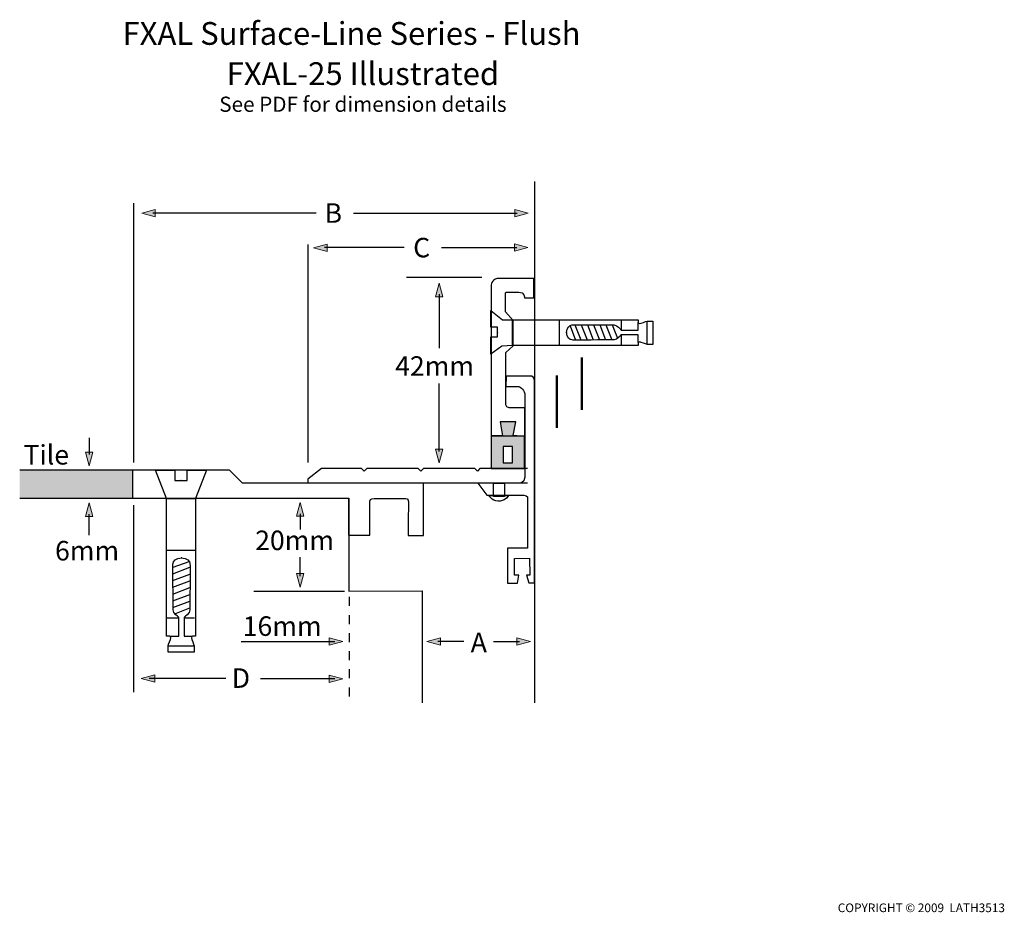
# Model space of a CAD drawing. Units: inches. Extents: x -73 to 145, y -111 to 87.
import ezdxf

# ---------------------------------------------------------------- set-up
doc = ezdxf.new("R2010")
doc.units = ezdxf.units.IN
doc.header["$MEASUREMENT"] = 0
doc.linetypes.add('AI-Linetype-1', pattern=[4.000008804877498, 2.000004402438749, -2.000004402438749, 0, 0])
for name, color, linetype in [('Base plate FXA', 7, 'Continuous'), ('bolt', 7, 'Continuous'), ('FLOOR', 7, 'Continuous'), ('type & measurements', 7, 'Continuous'), ('WALL MOUNT', 7, 'Continuous')]:
    doc.layers.add(name, color=color, linetype=linetype)

# ---------------------------------------------------------------- blocks, each defined once
blk = doc.blocks.new('block 2')
at = {"layer": 'bolt', "color": 7, "lineweight": 25}
for points in [[(-40.34950170591099, -19.17214127794469), (-33.95781183556467, -19.17214127794469)], [(-40.26991994770207, -30.60297563886158), (-33.89631684058505, -30.60297563886158)], [(-39.01194250138236, -35.8257438399315), (-35.21957888941814, -34.38982709441306)], [(-35.44006514592768, -33.16612837078507), (-38.95544289815179, -34.44632669764363)], [(-39.01194250138236, -37.32573940374802), (-35.21957888941814, -35.89051167778118)], [(-39.01194250138236, -38.82573496756454), (-35.21957888941814, -37.3905072415977)], [(-39.01194250138236, -40.32573053138105), (-35.21957888941814, -38.89050280541422)], [(-39.01194250138236, -41.82572609519757), (-35.21957888941814, -40.39049836923073)], [(-39.01194250138236, -43.32572165901409), (-35.21957888941814, -41.89049393304725)], [(-38.5589121462104, -44.66104155000004), (-35.21957888941814, -43.39048949686377)], [(-40.33296523667277, -45.56090108437964), (-37.64561673057476, -45.56090108437964)], [(-36.51149054865377, -45.56090108437964), (-34.14884250624365, -45.56090108437964)], [(-40.02617928132629, -51.80617430001259), (-34.28113426014937, -51.80617430001259)]]:
    blk.add_lwpolyline(points, dxfattribs=at)
for points, knots in [([(-37.13281392930216, -53.18834752050682), (-37.13281392930216, -53.18834752050682), (-34.28113426014937, -53.18834752050682), (-34.28113426014937, -53.18834752050682), (-34.28113426014937, -53.18834752050682), (-34.28113426014937, -52.15895231042786), (-34.28113426014937, -51.80617430001259), (-34.28113426014937, -51.45339628959731), (-34.86904019254553, -50.27792893458078), (-34.86904019254553, -49.98371758605085), (-34.86904019254553, -49.68950623752092), (-34.63391227056465, -49.6013117349171), (-34.63391227056465, -49.6013117349171), (-34.63391227056465, -49.6013117349171), (-33.95781183556467, -49.6013117349171), (-33.95781183556467, -49.6013117349171), (-33.95781183556467, -49.6013117349171), (-33.95781183556467, -19.17214127794469), (-33.95781183556467, -19.17214127794469), (-33.95781183556467, -19.17214127794469), (-31.50300742812907, -12.91033159307353), (-31.50300742812907, -12.91033159307353), (-31.50300742812907, -12.91033159307353), (-35.79508246988564, -12.91791080814104), (-35.79508246988564, -12.91791080814104), (-35.79508246988564, -12.91791080814104), (-35.79508246988564, -15.21992513001105), (-35.79508246988564, -15.21992513001105), (-35.79508246988564, -15.21992513001105), (-37.19999333558241, -15.21992513001105), (-37.19999333558241, -15.21992513001105), (-37.19999333558241, -15.21992513001105), (-37.10732020589325, -15.21992513001105), (-37.10732020589325, -15.21992513001105), (-37.10732020589325, -15.21992513001105), (-38.51223107159002, -15.21992513001105), (-38.51223107159002, -15.21992513001105), (-38.51223107159002, -15.21992513001105), (-38.51223107159002, -12.91791080814104), (-38.51223107159002, -12.91791080814104), (-38.51223107159002, -12.91791080814104), (-42.80430611334659, -12.91033159307353), (-42.80430611334659, -12.91033159307353), (-42.80430611334659, -12.91033159307353), (-40.34950170591099, -19.17214127794469), (-40.34950170591099, -19.17214127794469), (-40.34950170591099, -19.17214127794469), (-40.34950170591099, -49.6013117349171), (-40.34950170591099, -49.6013117349171), (-40.34950170591099, -49.6013117349171), (-39.67340127091101, -49.6013117349171), (-39.67340127091101, -49.6013117349171), (-39.67340127091101, -49.6013117349171), (-39.43827334893012, -49.68950623752092), (-39.43827334893012, -49.98371758605085), (-39.43827334893012, -50.27792893458078), (-40.02617928132629, -51.45339628959731), (-40.02617928132629, -51.80617430001259), (-40.02617928132629, -52.15895231042786), (-40.02617928132629, -53.18834752050682), (-40.02617928132629, -53.18834752050682), (-40.02617928132629, -53.18834752050682), (-37.1744996121735, -53.18834752050682), (-37.1744996121735, -53.18834752050682), (-37.1744996121735, -53.18834752050682), (-37.13281392930216, -53.18834752050682), (-37.13281392930216, -53.18834752050682)], [0, 0, 0, 0, 1, 1, 1, 2, 2, 2, 3, 3, 3, 4, 4, 4, 5, 5, 5, 6, 6, 6, 7, 7, 7, 8, 8, 8, 9, 9, 9, 10, 10, 10, 11, 11, 11, 12, 12, 12, 13, 13, 13, 14, 14, 14, 15, 15, 15, 16, 16, 16, 17, 17, 17, 18, 18, 18, 19, 19, 19, 20, 20, 20, 21, 21, 21, 22, 22, 22, 22]), ([(-39.60742764884604, -49.60337879357188), (-39.60742764884604, -49.60337879357188), (-37.63993231927412, -49.60337879357188), (-37.63993231927412, -49.60337879357188), (-37.63993231927412, -49.60337879357188), (-37.63993231927412, -45.46237128850193), (-37.63993231927412, -45.46237128850193), (-37.63993231927412, -45.46237128850193), (-37.78100907246265, -45.34937208204079), (-37.78100907246265, -45.34937208204079), (-37.78100907246265, -45.34937208204079), (-38.9096230979709, -44.61556625959495), (-38.9096230979709, -43.79701103230325), (-38.9096230979709, -43.1183267739848), (-38.96784525008045, -36.82895630704994), (-38.95544289815179, -34.44632669764363), (-38.95285907483332, -33.95574477690989), (-38.94734691842059, -33.63052754855831), (-38.93770064469829, -33.55404637833156), (-38.88120104146772, -33.10273857203858), (-38.40164343355945, -32.28418334474688), (-37.01929795817733, -32.28418334474688), (-37.01929795817733, -32.28418334474688), (-37.10542540212636, -32.28418334474688), (-37.10542540212636, -32.28418334474688), (-35.72307992674424, -32.28418334474688), (-35.24352231883597, -33.10273857203858), (-35.1870227156054, -33.55404637833156), (-35.13052311237482, -34.00604320417613), (-35.21510026233279, -42.97914482456314), (-35.21510026233279, -43.79701103230325), (-35.21510026233279, -44.61556625959495), (-36.34371428784104, -45.34937208204079), (-36.34371428784104, -45.34937208204079), (-36.34371428784104, -45.34937208204079), (-36.48479104102957, -45.46237128850193), (-36.48479104102957, -45.46237128850193), (-36.48479104102957, -45.46237128850193), (-36.48479104102957, -49.60337879357188), (-36.48479104102957, -49.60337879357188), (-36.48479104102957, -49.60337879357188), (-34.61737580132643, -49.60337879357188), (-34.61737580132643, -49.60337879357188)], [0, 0, 0, 0, 1, 1, 1, 2, 2, 2, 3, 3, 3, 4, 4, 4, 5, 5, 5, 6, 6, 6, 7, 7, 7, 8, 8, 8, 9, 9, 9, 10, 10, 10, 11, 11, 11, 12, 12, 12, 13, 13, 13, 14, 14, 14, 14])]:
    blk.add_open_spline(points, degree=3, knots=knots, dxfattribs=at)
blk = doc.blocks.new('block 3')
at = {"layer": 'WALL MOUNT', "color": 7, "lineweight": 25}
blk.add_lwpolyline([(34.37673572293281, -18.70705308061986), (31.96620082168702, -18.70705308061986), (31.96620082168702, -15.82591782563651), (34.37673572293281, -15.82591782563651), (34.37673572293281, -18.70705308061986)], dxfattribs=at)
blk.add_open_spline([(32.9749254452182, -19.77641142469118), (33.03487014620674, -19.77985652244914), (33.09619288629845, -19.78192358110391), (33.15889366549335, -19.78192358110391), (33.26879228397233, -19.78192358110391), (33.37421227536596, -19.77503338558799), (33.47549814945003, -19.76332005321092), (34.73020275289968, -19.6124247714122), (35.33412838987037, -18.50585937155491), (35.33412838987037, -18.50585937155491), (35.33412838987037, -18.50585937155491), (30.9244032596794, -18.49449054895363), (30.9244032596794, -18.49449054895363), (30.9244032596794, -18.49449054895363), (31.57345967727938, -19.69166201984532), (32.9749254452182, -19.77641142469118)], degree=3, knots=[0, 0, 0, 0, 1, 1, 1, 2, 2, 2, 3, 3, 3, 4, 4, 4, 5, 5, 5, 5], dxfattribs=at)
blk = doc.blocks.new('block 4')
at = {"layer": 'WALL MOUNT', "color": 7, "lineweight": 25}
for points in [[(36.15440616604104, 14.62047812012571), (36.15440616604104, 20.30764549896887)], [(46.60373217571464, 14.69127487905183), (46.60373217571464, 20.36276706309625)], [(60.2756026281856, 18.03543127270524), (60.2756026281856, 20.13780217950136)], [(65.9851631424555, 14.90814378291551), (65.9851631424555, 20.01997983617906)], [(48.94639865112859, 18.98868982233324), (50.11532032040499, 15.86071331299192)], [(51.37588159004317, 15.81041488572568), (50.06433287358715, 19.18488813964915)], [(52.74703049771192, 15.81041488572568), (51.43548178125591, 19.18488813964915)], [(54.11817940538067, 15.81041488572568), (52.80697519870046, 19.18488813964915)], [(55.48932831304943, 15.81041488572568), (54.1781241063692, 19.18488813964915)], [(56.86082173049397, 15.81041488572568), (55.54927301403796, 19.18488813964915)], [(58.23197063816273, 15.81041488572568), (56.92042192170671, 19.18488813964915)], [(59.45291328358435, 16.21383583318299), (58.29157082937547, 19.18488813964915)], [(60.2756026281856, 14.63511978559705), (60.2756026281856, 17.02618988451036)]]:
    blk.add_lwpolyline(points, dxfattribs=at)
for points, knots in [([(67.24779147074847, 17.48283759232818), (67.24779147074847, 17.48283759232818), (67.24779147074847, 20.01997983617906), (67.24779147074847, 20.01997983617906), (67.24779147074847, 20.01997983617906), (66.30762429260072, 20.01997983617906), (65.9851631424555, 20.01997983617906), (65.66235748253449, 20.01997983617906), (64.58714247227465, 19.49684174163258), (64.31842484715364, 19.49684174163258), (64.04970722203262, 19.49684174163258), (63.96943644427212, 19.70595917554086), (63.96943644427212, 19.70595917554086), (63.96943644427212, 19.70595917554086), (63.96943644427212, 20.30764549896887), (63.96943644427212, 20.30764549896887), (63.96943644427212, 20.30764549896887), (36.15440616604104, 20.30764549896887), (36.15440616604104, 20.30764549896887), (36.15440616604104, 20.30764549896887), (33.93989732722327, 20.34881441717651), (33.93989732722327, 20.34881441717651), (33.93989732722327, 20.34881441717651), (31.39052498633162, 22.39451346585416), (31.39052498633162, 22.39451346585416), (31.39052498633162, 22.39451346585416), (31.39741518184754, 18.67294661281604), (31.39741518184754, 18.67294661281604), (31.39741518184754, 18.67294661281604), (32.84780133794941, 18.67294661281604), (32.84780133794941, 18.67294661281604), (32.84780133794941, 18.67294661281604), (32.84780133794941, 17.42289289133965), (32.84780133794941, 17.42289289133965), (32.84780133794941, 17.42289289133965), (32.84780133794941, 17.50505847286703), (32.84780133794941, 17.50505847286703), (32.84780133794941, 17.50505847286703), (32.84780133794941, 16.54749355104158), (32.84780133794941, 16.54749355104158), (32.84780133794941, 16.54749355104158), (31.39741518184754, 16.54749355104158), (31.39741518184754, 16.54749355104158), (31.39741518184754, 16.54749355104158), (31.39052498633162, 12.72825817656525), (31.39052498633162, 12.72825817656525), (31.39052498633162, 12.72825817656525), (33.81725184703983, 14.52866626487603), (33.81725184703983, 14.52866626487603), (33.81725184703983, 14.52866626487603), (36.15440616604104, 14.62047812012571), (36.15440616604104, 14.62047812012571), (36.15440616604104, 14.62047812012571), (63.96943644427212, 14.62047812012571), (63.96943644427212, 14.62047812012571), (63.96943644427212, 14.62047812012571), (63.96943644427212, 15.22199218866582), (63.96943644427212, 15.22199218866582), (63.96943644427212, 15.22199218866582), (64.04970722203262, 15.43128187746199), (64.31842484715364, 15.43128187746199), (64.58714247227465, 15.43128187746199), (65.66235748253449, 14.90814378291551), (65.9851631424555, 14.90814378291551), (66.30762429260072, 14.90814378291551), (67.24779147074847, 14.90814378291551), (67.24779147074847, 14.90814378291551), (67.24779147074847, 14.90814378291551), (67.24779147074847, 17.4454582816543), (67.24779147074847, 17.4454582816543), (67.24779147074847, 17.4454582816543), (67.24779147074847, 17.48283759232818), (67.24779147074847, 17.48283759232818)], [0, 0, 0, 0, 1, 1, 1, 2, 2, 2, 3, 3, 3, 4, 4, 4, 5, 5, 5, 6, 6, 6, 7, 7, 7, 8, 8, 8, 9, 9, 9, 10, 10, 10, 11, 11, 11, 12, 12, 12, 13, 13, 13, 14, 14, 14, 15, 15, 15, 16, 16, 16, 17, 17, 17, 18, 18, 18, 19, 19, 19, 20, 20, 20, 21, 21, 21, 22, 22, 22, 23, 23, 23, 24, 24, 24, 24]), ([(63.97081448337531, 15.28073110543907), (63.97081448337531, 15.28073110543907), (63.97081448337531, 17.0313575311473), (63.97081448337531, 17.0313575311473), (63.97081448337531, 17.0313575311473), (60.18499655715121, 17.0313575311473), (60.18499655715121, 17.0313575311473), (60.18499655715121, 17.0313575311473), (60.08198813418815, 16.9059559727575), (60.08198813418815, 16.9059559727575), (60.08198813418815, 16.9059559727575), (59.41088309093722, 15.90188223119956), (58.66329687745953, 15.90188223119956), (58.04283477125063, 15.90188223119956), (52.29296661321257, 15.84968900016644), (50.11532032040499, 15.86071331299192), (49.66814663142156, 15.86329713631039), (49.37152371446106, 15.86812027317154), (49.30089921042285, 15.87673301756644), (48.88852100879483, 15.92703144483268), (48.14024577576555, 16.35370680215624), (48.14024577576555, 17.58343444686066), (48.14024577576555, 17.58343444686066), (48.14024577576555, 17.50695327663391), (48.14024577576555, 17.50695327663391), (48.14024577576555, 18.73668092133834), (48.88852100879483, 19.16335627866189), (49.30089921042285, 19.21365470592813), (49.71362192182666, 19.26395313319437), (57.91502164443025, 19.1891945118466), (58.66329687745953, 19.1891945118466), (59.41088309093722, 19.1891945118466), (60.08198813418815, 18.18494851540077), (60.08198813418815, 18.18494851540077), (60.08198813418815, 18.18494851540077), (60.18499655715121, 18.05937470212307), (60.18499655715121, 18.05937470212307), (60.18499655715121, 18.05937470212307), (63.97081448337531, 18.05937470212307), (63.97081448337531, 18.05937470212307), (63.97081448337531, 18.05937470212307), (63.97081448337531, 19.72077309590009), (63.97081448337531, 19.72077309590009)], [0, 0, 0, 0, 1, 1, 1, 2, 2, 2, 3, 3, 3, 4, 4, 4, 5, 5, 5, 6, 6, 6, 7, 7, 7, 8, 8, 8, 9, 9, 9, 10, 10, 10, 11, 11, 11, 12, 12, 12, 13, 13, 13, 14, 14, 14, 14])]:
    blk.add_open_spline(points, degree=3, knots=knots, dxfattribs=at)
blk = doc.blocks.new('block 5')
at = {"layer": 'type & measurements'}
h = blk.add_hatch(color=7, dxfattribs=at)
h.dxf.hatch_style = 2
h.paths.add_polyline_path([(-9.980103695039215, -23.11677821081083), (-10.78694558995384, -20.10507375080072), (-11.59413199464427, -23.11677821081083)])
at = {"layer": 'type & measurements', "lineweight": 0}
blk.add_lwpolyline([(-9.980103695039215, -23.11677821081083), (-10.78694558995384, -20.10507375080072), (-11.59413199464427, -23.11677821081083), (-9.980103695039215, -23.11677821081083)], dxfattribs=at)
at = {"layer": 'type & measurements', "color": 7, "lineweight": 25}
blk.add_lwpolyline([(-10.77712706134365, -22.56625158908855), (-10.77712706134365, -26.03064189449482)], dxfattribs=at)
blk = doc.blocks.new('block 6')
at = {"layer": 'type & measurements'}
h = blk.add_hatch(color=7, dxfattribs=at)
h.dxf.hatch_style = 2
h.paths.add_polyline_path([(-11.58414121114618, -35.80886286091749), (-10.77729931623155, -38.82056732092759), (-9.970112911541126, -35.80886286091749)])
at = {"layer": 'type & measurements', "color": 7, "lineweight": 25}
blk.add_lwpolyline([(-10.78711784484174, -36.35938948263976), (-10.78711784484174, -32.14465688554943)], dxfattribs=at)
at = {"layer": 'type & measurements', "lineweight": 0}
blk.add_lwpolyline([(-11.58414121114618, -35.80886286091749), (-10.77729931623155, -38.82056732092759), (-9.970112911541126, -35.80886286091749), (-11.58414121114618, -35.80886286091749)], dxfattribs=at)
blk = doc.blocks.new('block 7')
at = {"layer": 'type & measurements'}
h = blk.add_hatch(color=7, dxfattribs=at)
h.dxf.hatch_style = 2
h.paths.add_polyline_path([(-4.377341211266121, -49.9788944491897), (-1.365636751256013, -50.78573634410433), (-4.377341211266121, -51.59257823901896)])
at = {"layer": 'type & measurements', "lineweight": 0}
blk.add_lwpolyline([(-4.377341211266121, -49.9788944491897), (-1.365636751256013, -50.78573634410433), (-4.377341211266121, -51.59257823901896), (-4.377341211266121, -49.9788944491897)], dxfattribs=at)
at = {"layer": 'type & measurements', "color": 7, "lineweight": 25}
blk.add_lwpolyline([(-23.83663138733692, -50.77609007038204), (-3.126770725126029, -50.77609007038204)], dxfattribs=at)
blk = doc.blocks.new('block 8')
at = {"layer": 'type & measurements'}
h = blk.add_hatch(color=7, dxfattribs=at)
h.dxf.hatch_style = 2
h.paths.add_polyline_path([(-4.377341211266121, -58.23265965771431), (-1.365636751256013, -59.03950155262895), (-4.377341211266121, -59.84634344754357)])
at = {"layer": 'type & measurements', "lineweight": 0}
blk.add_lwpolyline([(-4.377341211266121, -58.23265965771431), (-1.365636751256013, -59.03950155262895), (-4.377341211266121, -59.84634344754357), (-4.377341211266121, -58.23265965771431)], dxfattribs=at)
at = {"layer": 'type & measurements', "color": 7, "lineweight": 25}
blk.add_lwpolyline([(-19.58762006755487, -59.02985527890665), (-3.126770725126029, -59.02985527890665)], dxfattribs=at)
blk = doc.blocks.new('block 9')
at = {"layer": 'type & measurements'}
h = blk.add_hatch(color=7, dxfattribs=at)
h.dxf.hatch_style = 2
h.paths.add_polyline_path([(-42.94348806276825, -58.21819024713088), (-45.95519252277835, -59.0250321420455), (-42.94348806276825, -59.83187403696014)])
at = {"layer": 'type & measurements', "lineweight": 0}
blk.add_lwpolyline([(-42.94348806276825, -58.21819024713088), (-45.95519252277835, -59.0250321420455), (-42.94348806276825, -59.83187403696014), (-42.94348806276825, -58.21819024713088)], dxfattribs=at)
at = {"layer": 'type & measurements', "color": 7, "lineweight": 25}
blk.add_lwpolyline([(-27.23332552179925, -59.01538586832321), (-44.19405854890834, -59.01538586832321)], dxfattribs=at)
blk = doc.blocks.new('block 10')
at = {"layer": 'type & measurements'}
h = blk.add_hatch(color=7, dxfattribs=at)
h.dxf.hatch_style = 2
h.paths.add_polyline_path([(37.15314000607413, -51.59326725857055), (40.16484446608424, -50.78642536365592), (37.15314000607413, -49.9788944491897)])
at = {"layer": 'type & measurements', "lineweight": 0}
blk.add_lwpolyline([(37.15314000607413, -51.59326725857055), (40.16484446608424, -50.78642536365592), (37.15314000607413, -49.9788944491897), (37.15314000607413, -51.59326725857055)], dxfattribs=at)
at = {"layer": 'type & measurements', "color": 7, "lineweight": 25}
blk.add_lwpolyline([(31.9586216066195, -50.79607163737822), (37.70401113757221, -50.79607163737822)], dxfattribs=at)
blk = doc.blocks.new('block 11')
at = {"layer": 'type & measurements'}
h = blk.add_hatch(color=7, dxfattribs=at)
h.dxf.hatch_style = 2
h.paths.add_polyline_path([(20.21359433017651, -51.59326725857055), (17.2018898701664, -50.78642536365592), (20.21359433017651, -49.9788944491897)])
at = {"layer": 'type & measurements', "lineweight": 0}
blk.add_lwpolyline([(20.21359433017651, -51.59326725857055), (17.2018898701664, -50.78642536365592), (20.21359433017651, -49.9788944491897), (20.21359433017651, -51.59326725857055)], dxfattribs=at)
at = {"layer": 'type & measurements', "color": 7, "lineweight": 25}
blk.add_lwpolyline([(25.40811272963115, -50.79607163737822), (19.66272319867844, -50.79607163737822)], dxfattribs=at)
blk = doc.blocks.new('block 12')
at = {"layer": 'type & measurements'}
h = blk.add_hatch(color=7, dxfattribs=at)
h.dxf.hatch_style = 2
h.paths.add_polyline_path([(-42.85977218724977, 44.69893762533762), (-45.87147664725988, 43.89192347553509), (-42.85977218724977, 43.08473707084467)])
at = {"layer": 'type & measurements', "lineweight": 0}
blk.add_lwpolyline([(-42.85977218724977, 44.69893762533762), (-45.87147664725988, 43.89192347553509), (-42.85977218724977, 43.08473707084467), (-42.85977218724977, 44.69893762533762)], dxfattribs=at)
at = {"layer": 'type & measurements', "color": 7, "lineweight": 25}
blk.add_lwpolyline([(-7.253136564724641, 43.90174200414528), (-43.41047106385995, 43.90174200414528)], dxfattribs=at)
blk = doc.blocks.new('block 13')
at = {"layer": 'type & measurements'}
h = blk.add_hatch(color=7, dxfattribs=at)
h.dxf.hatch_style = 2
h.paths.add_polyline_path([(36.65911298758243, 43.10454638295295), (39.67219548669572, 43.91156053275548), (36.65911298758243, 44.718574682558)])
at = {"layer": 'type & measurements', "color": 7, "lineweight": 25}
blk.add_lwpolyline([(0.9952887422751318, 43.90174200414528), (37.2103286288563, 43.90174200414528)], dxfattribs=at)
at = {"layer": 'type & measurements', "lineweight": 0}
blk.add_lwpolyline([(36.65911298758243, 43.10454638295295), (39.67219548669572, 43.91156053275548), (36.65911298758243, 44.718574682558), (36.65911298758243, 43.10454638295295)], dxfattribs=at)
blk = doc.blocks.new('block 14')
at = {"layer": 'type & measurements'}
h = blk.add_hatch(color=7, dxfattribs=at)
h.dxf.hatch_style = 2
h.paths.add_polyline_path([(-4.852420192089038, 37.09061148176713), (-7.864124652099147, 36.2837695868525), (-4.852420192089038, 35.47658318216208)])
at = {"layer": 'type & measurements', "lineweight": 0}
blk.add_lwpolyline([(-4.852420192089038, 37.09061148176713), (-7.864124652099147, 36.2837695868525), (-4.852420192089038, 35.47658318216208), (-4.852420192089038, 37.09061148176713)], dxfattribs=at)
at = {"layer": 'type & measurements', "color": 7, "lineweight": 25}
blk.add_lwpolyline([(12.20684263089775, 36.2935881154627), (-5.403119068699215, 36.2935881154627)], dxfattribs=at)
blk = doc.blocks.new('block 15')
at = {"layer": 'type & measurements'}
h = blk.add_hatch(color=7, dxfattribs=at)
h.dxf.hatch_style = 2
h.paths.add_polyline_path([(36.58642142488944, 35.49639249427036), (39.59812588489955, 36.30323438918499), (36.58642142488944, 37.11042079387541)])
at = {"layer": 'type & measurements', "lineweight": 0}
blk.add_lwpolyline([(36.58642142488944, 35.49639249427036), (39.59812588489955, 36.30323438918499), (36.58642142488944, 37.11042079387541), (36.58642142488944, 35.49639249427036)], dxfattribs=at)
at = {"layer": 'type & measurements', "color": 7, "lineweight": 25}
blk.add_lwpolyline([(20.43855921377141, 36.2935881154627), (37.13729255638751, 36.2935881154627)], dxfattribs=at)
blk = doc.blocks.new('block 16')
at = {"layer": 'type & measurements'}
h = blk.add_hatch(color=7, dxfattribs=at)
h.dxf.hatch_style = 2
h.paths.add_polyline_path([(-58.28140779098948, -8.922114173569181), (-57.47456589607485, -11.93330186891559), (-56.66720723649653, -8.922114173569181)])
at = {"layer": 'type & measurements', "color": 7, "lineweight": 25}
blk.add_lwpolyline([(-57.48421216979714, -5.758825412208759), (-57.48421216979714, -9.472640795291458)], dxfattribs=at)
at = {"layer": 'type & measurements', "lineweight": 0}
blk.add_lwpolyline([(-58.28140779098948, -8.922114173569181), (-57.47456589607485, -11.93330186891559), (-56.66720723649653, -8.922114173569181), (-58.28140779098948, -8.922114173569181)], dxfattribs=at)
blk = doc.blocks.new('block 17')
at = {"layer": 'type & measurements'}
h = blk.add_hatch(color=7, dxfattribs=at)
h.dxf.hatch_style = 2
h.paths.add_polyline_path([(-56.68701654860481, -23.18705820507325), (-57.49385844351944, -20.17535374506314), (-58.30121710309776, -23.18705820507325)])
at = {"layer": 'type & measurements', "lineweight": 0}
blk.add_lwpolyline([(-56.68701654860481, -23.18705820507325), (-57.49385844351944, -20.17535374506314), (-58.30121710309776, -23.18705820507325), (-56.68701654860481, -23.18705820507325)], dxfattribs=at)
at = {"layer": 'type & measurements', "color": 7, "lineweight": 25}
blk.add_lwpolyline([(-57.48421216979714, -27.25985277453555), (-57.48421216979714, -22.63653158335097)], dxfattribs=at)
blk = doc.blocks.new('block 19')
at = {"layer": 'type & measurements'}
h = blk.add_hatch(color=7, dxfattribs=at)
h.dxf.hatch_style = 2
h.paths.add_polyline_path([(19.16525108242877, 25.45169321626936), (19.9720929773434, 28.46339767627947), (20.77893487225803, 25.45169321626936)])
at = {"layer": 'type & measurements', "lineweight": 0}
blk.add_lwpolyline([(19.16525108242877, 25.45169321626936), (19.9720929773434, 28.46339767627947), (20.77893487225803, 25.45169321626936), (19.16525108242877, 25.45169321626936)], dxfattribs=at)
at = {"layer": 'type & measurements', "color": 7, "lineweight": 25}
blk.add_lwpolyline([(19.9624467036211, 26.00221983799164), (19.9624467036211, 14.06771218486076)], dxfattribs=at)
blk = doc.blocks.new('block 18')
at = {"layer": 'type & measurements'}
blk.add_blockref('block 19', (0, 0), dxfattribs=at)
blk = doc.blocks.new('block 21')
at = {"layer": 'type & measurements'}
h = blk.add_hatch(color=7, dxfattribs=at)
h.dxf.hatch_style = 2
h.paths.add_polyline_path([(19.16525108242877, -8.267890109332257), (19.9720929773434, -11.27907780467867), (20.77893487225803, -8.267890109332257)])
at = {"layer": 'type & measurements', "color": 7, "lineweight": 25}
blk.add_lwpolyline([(19.9624467036211, -8.818072221278738), (19.9624467036211, 6.240105568996007)], dxfattribs=at)
at = {"layer": 'type & measurements', "lineweight": 0}
blk.add_lwpolyline([(19.16525108242877, -8.267890109332257), (19.9720929773434, -11.27907780467867), (20.77893487225803, -8.267890109332257), (19.16525108242877, -8.267890109332257)], dxfattribs=at)
blk = doc.blocks.new('block 20')
at = {"layer": 'type & measurements'}
blk.add_blockref('block 21', (0, 0), dxfattribs=at)

msp = doc.modelspace()

# ---------------------------------------------------------------- hatches: boundary and pattern name
at = {"layer": 'Base plate FXA'}
h = msp.add_hatch(color=7, dxfattribs=at)
h.dxf.hatch_style = 2
h.paths.add_polyline_path([(-72.86209503201073, -19.13493422215871), (-47.80572678346747, -19.13493422215871), (-47.80572678346747, -12.8951731629385), (-72.86209503201073, -12.8951731629385)])
at = {"layer": 'WALL MOUNT'}
h = msp.add_hatch(color=7, dxfattribs=at)
h.dxf.hatch_style = 2
edge = h.paths.add_edge_path()
edge.add_spline(control_points=[(33.43484599590609, -2.238107758459811), (33.91991576022709, -2.238107758459811), (36.94195551351108, -2.226394426082741), (36.94195551351108, -2.226394426082741), (36.94195551351108, -2.226394426082741), (36.32459399528435, -5.280818098291574), (36.32459399528435, -5.280818098291574), (36.32459399528435, -5.280818098291574), (38.80575340056836, -5.486490434441887), (38.80575340056836, -5.486490434441887), (38.80575340056836, -5.486490434441887), (38.80575340056836, -12.54205064274742), (38.80575340056836, -12.54205064274742), (38.80575340056836, -12.54205064274742), (31.48560968445136, -12.54205064274742), (31.48560968445136, -12.54205064274742), (31.48560968445136, -12.54205064274742), (31.48560968445136, -5.324915349593484), (31.48560968445136, -5.324915349593484), (31.48560968445136, -5.324915349593484), (33.97848242211244, -5.324915349593484), (33.97848242211244, -5.324915349593484), (33.97848242211244, -5.324915349593484), (33.43484599590609, -2.238107758459811), (33.43484599590609, -2.238107758459811)], knot_values=[0, 0, 0, 0, 1, 1, 1, 2, 2, 2, 3, 3, 3, 4, 4, 4, 5, 5, 5, 6, 6, 6, 7, 7, 7, 8, 8, 8, 8], degree=3, periodic=1)
h.paths.add_polyline_path([(36.20401557375569, -7.662069668594693), (34.08734751126403, -7.662069668594693), (34.08734751126403, -11.32214152665319), (36.20401557375569, -11.32214152665319)])

# ---------------------------------------------------------------- linework, layer by layer
at = {"layer": 'Base plate FXA', "color": 7, "lineweight": 30}
msp.add_lwpolyline([(-72.86209503201073, -19.13493422215871), (-47.80572678346747, -19.13493422215871), (-47.80572678346747, -12.8951731629385), (-72.86209503201073, -12.8951731629385)], dxfattribs=at)
at = {"layer": 'Base plate FXA', "color": 7, "lineweight": 25}
msp.add_open_spline([(-47.89805540338084, -19.13080010484915), (-47.89805540338084, -19.13080010484915), (-47.93250638096046, -12.89724022159328), (-47.93250638096046, -12.89724022159328), (-47.93250638096046, -12.89724022159328), (-26.45662823226679, -12.92273394500219), (-26.45662823226679, -12.92273394500219), (-26.45662823226679, -12.92273394500219), (-23.57032533064648, -15.76046096823523), (-23.57032533064648, -15.76046096823523), (-23.57032533064648, -15.76046096823523), (16.48875463426834, -15.76046096823523), (16.48875463426834, -15.76046096823523), (16.48875463426834, -15.76046096823523), (16.48875463426834, -27.363894726826), (16.48875463426834, -27.363894726826), (16.48875463426834, -27.363894726826), (13.05537020868372, -27.363894726826), (13.05537020868372, -27.363894726826), (13.05537020868372, -27.363894726826), (13.14356471128754, -21.05798779065292), (13.14356471128754, -20.08784826201091), (13.14356471128754, -19.1177087333689), (12.65849494696653, -19.16180598467081), (12.21752243394743, -19.16180598467081), (11.77654992092834, -19.16180598467081), (6.396685262095365, -19.16180598467081), (5.559009742246981, -19.16180598467081), (4.721161967510698, -19.16180598467081), (4.588870213604969, -19.55868124638799), (4.588870213604969, -20.13194551331282), (4.588870213604969, -20.70520978023765), (4.588870213604969, -27.27570022422218), (4.588870213604969, -27.27570022422218), (4.588870213604969, -27.27570022422218), (-0.1297079305872576, -27.27570022422218), (-0.1297079305872576, -27.27570022422218), (-0.1297079305872576, -27.27570022422218), (-0.1169610688827993, -19.12253187023004), (-0.1169610688827993, -19.12253187023004), (-0.1169610688827993, -19.12253187023004), (-47.89805540338084, -19.13080010484915), (-47.89805540338084, -19.13080010484915)], degree=3, knots=[0, 0, 0, 0, 1, 1, 1, 2, 2, 2, 3, 3, 3, 4, 4, 4, 5, 5, 5, 6, 6, 6, 7, 7, 7, 8, 8, 8, 9, 9, 9, 10, 10, 10, 11, 11, 11, 12, 12, 12, 13, 13, 13, 14, 14, 14, 14], dxfattribs=at)
at = {"layer": 'FLOOR', "color": 7, "lineweight": 25}
msp.add_lwpolyline([(-66.61768309081727, -19.12390990933323), (-0.06201175964331039, -19.12390990933323), (-0.06201175964331039, -39.65772607611228), (16.16732701345051, -39.63636647001292), (16.16732701345051, -64.38353719477912)], dxfattribs=at)
at = {"layer": 'FLOOR', "color": 7, "linetype": 'AI-Linetype-1', "lineweight": 25}
msp.add_lwpolyline([(0.01722548878980844, -40.95308283310587), (0.01722548878980844, -64.38353719477912)], dxfattribs=at)
at = {"layer": 'type & measurements', "color": 7, "lineweight": 25}
for points in [[(-47.71219237933881, 46.11711211740255), (-47.71219237933881, -11.20897006530415)], [(-9.107115923171724, 36.9586642376372), (-9.107115923171724, -11.20897006530415)], [(12.75323513531048, 29.75599835506669), (29.35447221137626, 29.75599835506669)], [(-47.71219237933881, -20.62390547314975), (-47.71219237933881, -61.98195954770402)], [(-21.08365376894974, -39.69803371988043), (-1.020265701020354, -39.69803371988043)]]:
    msp.add_lwpolyline(points, dxfattribs=at)
at = {"layer": 'WALL MOUNT', "color": 7, "lineweight": 25}
for points in [[(41.01612812207657, 50.93422005747248), (41.01612812207657, -64.38353719477912)], [(36.20401557375569, -7.662069668594693), (34.08734751126403, -7.662069668594693), (34.08734751126403, -11.32214152665319), (36.20401557375569, -11.32214152665319), (36.20401557375569, -7.662069668594693)], [(39.48409314911101, -12.56065417064042), (28.96586518427818, -12.55720907288246), (28.41327150390113, -13.14563176994231), (27.81864763087694, -12.55720907288246), (16.44775797094859, -12.55720907288246), (15.89516429057154, -13.14563176994231), (15.30054041754735, -12.55720907288246), (3.942569874211356, -12.55720907288246), (3.389287174282709, -13.14563176994231), (2.793285262155337, -12.55720907288246), (-6.111258912848239, -12.55720907288246), (-9.107115923171724, -14.93777162363398), (-9.107115923171724, -15.72532097110403), (39.48409314911101, -15.72532097110403)]]:
    msp.add_lwpolyline(points, dxfattribs=at)
at = {"layer": 'WALL MOUNT', "color": 7, "lineweight": 50}
for points in [[(51.5171305981196, 0.4566477078178218), (51.5171305981196, 12.00564892183279)], [(46.01841006663695, 8.005201405287677), (46.01841006663695, -3.543799808727291)]]:
    msp.add_lwpolyline(points, dxfattribs=at)
at = {"layer": 'WALL MOUNT', "color": 7, "lineweight": 25}
for points, knots in [([(40.8972722494269, 29.48986455326416), (40.8972722494269, 29.48986455326416), (40.8972722494269, 25.19038255132797), (40.8972722494269, 25.19038255132797), (40.8972722494269, 25.19038255132797), (38.84537202478491, 25.19038255132797), (38.84537202478491, 25.19038255132797), (38.84537202478491, 25.19038255132797), (38.93356652738873, 26.46920283908335), (37.56655173702953, 26.46920283908335), (36.19953694667034, 26.46920283908335), (35.31759192063215, 26.46920283908335), (34.78842490500923, 26.46920283908335), (34.72813569424491, 26.46920283908335), (34.64648687738121, 26.31072834221711), (34.64648687738121, 26.31072834221711), (34.64648687738121, 26.31072834221711), (34.63408452545255, 22.08634947140449), (34.63408452545255, 22.08634947140449), (34.63408452545255, 22.08634947140449), (36.28842046882575, 20.15054904120581), (36.28842046882575, 20.15054904120581), (36.28842046882575, 20.15054904120581), (36.28842046882575, 14.60704223886966), (36.28842046882575, 14.60704223886966), (36.28842046882575, 14.60704223886966), (34.67818177675446, 13.10773569460473), (34.67818177675446, 13.10773569460473), (34.67818177675446, 13.10773569460473), (34.67818177675446, 2.105471494778286), (34.67818177675446, 2.105471494778286), (34.67818177675446, 2.105471494778286), (34.56793864849968, 0.9148457096267264), (35.44988367453788, 0.8927970839757716), (36.33182870057607, 0.8707484583248167), (38.88946927608683, 0.8927970839757716), (38.88946927608683, 0.8927970839757716), (38.88946927608683, 0.8927970839757716), (38.88946927608683, -5.30906789990686), (38.88946927608683, -5.30906789990686), (38.88946927608683, -5.30906789990686), (31.4370338060641, -5.30906789990686), (31.4370338060641, -5.30906789990686), (31.4370338060641, -5.30906789990686), (31.4370338060641, 27.1747588599139), (31.4370338060641, 27.81416900379159), (31.4370338060641, 28.45357914766928), (31.81186044213033, 29.48228533819664), (33.27809404791883, 29.48228533819664), (34.74432765370732, 29.48228533819664), (40.8972722494269, 29.48986455326416), (40.8972722494269, 29.48986455326416)], [0, 0, 0, 0, 1, 1, 1, 2, 2, 2, 3, 3, 3, 4, 4, 4, 5, 5, 5, 6, 6, 6, 7, 7, 7, 8, 8, 8, 9, 9, 9, 10, 10, 10, 11, 11, 11, 12, 12, 12, 13, 13, 13, 14, 14, 14, 15, 15, 15, 16, 16, 16, 17, 17, 17, 17]), ([(34.78842490500923, 7.9042600409794), (34.78842490500923, 7.9042600409794), (39.25671669708554, 7.9042600409794), (39.96227271791609, 7.9042600409794), (40.66782873874665, 7.9042600409794), (41.0502345898804, 7.668959864110617), (41.0502345898804, 6.816298169015099), (41.0502345898804, 5.963980983695377), (41.0502345898804, -37.81218720717221), (41.0502345898804, -37.81218720717221), (41.0502345898804, -37.81218720717221), (39.75660038176579, -37.85283936071615), (39.75660038176579, -37.85283936071615), (39.75660038176579, -37.85283936071615), (39.25706120686134, -36.15371714648945), (39.25706120686134, -36.15371714648945), (39.25706120686134, -36.15371714648945), (39.97639761872374, -36.14682695097353), (39.97639761872374, -36.14682695097353), (39.97639761872374, -36.14682695097353), (39.90370605603075, -32.41440803999783), (39.90370605603075, -32.41440803999783), (39.90370605603075, -32.41440803999783), (36.62328397089963, -32.43852372430356), (36.62328397089963, -32.43852372430356), (36.62328397089963, -32.43852372430356), (36.62741808820918, -36.11651009070346), (36.62741808820918, -36.11651009070346), (36.62741808820918, -36.11651009070346), (37.61064898833145, -36.14682695097353), (37.61064898833145, -36.14682695097353), (37.61064898833145, -36.14682695097353), (37.31678214957731, -37.9120950421531), (37.31678214957731, -37.9120950421531), (37.31678214957731, -37.9120950421531), (37.05219864176586, -37.9120950421531), (37.05219864176586, -37.9120950421531), (37.05219864176586, -37.9120950421531), (35.08229174376336, -37.9120950421531), (35.08229174376336, -37.9120950421531), (35.08229174376336, -37.9120950421531), (35.08229174376336, -30.15855802808452), (35.08229174376336, -30.15855802808452), (35.08229174376336, -30.15855802808452), (39.49201687395433, -30.15855802808452), (39.49201687395433, -30.15855802808452), (39.49201687395433, -30.15855802808452), (39.49201687395433, -19.24655538951667), (39.49201687395433, -19.24655538951667), (39.49201687395433, -19.24655538951667), (39.68184176041802, -18.44522565101478), (38.69034262567664, -18.44522565101478), (37.69884349093527, -18.44522565101478), (30.46689427742209, -18.41421977119312), (30.46689427742209, -18.41421977119312), (30.46689427742209, -18.41421977119312), (28.48251796883616, -15.78423214276517), (28.48251796883616, -15.78423214276517), (28.48251796883616, -15.78423214276517), (37.56655173702953, -15.78423214276517), (37.56655173702953, -15.78423214276517), (37.56655173702953, -15.78423214276517), (38.88946927608683, -15.9165238966709), (38.88946927608683, -14.46131460370788), (38.88946927608683, -13.00610531074486), (38.88946927608683, 3.36224315688271), (38.88946927608683, 3.935507423807535), (38.88946927608683, 4.50877169073236), (38.13981600395437, 5.611202973280101), (37.21377372661426, 5.611202973280101), (36.28773144927416, 5.611202973280101), (34.70023040240541, 5.567105721978191), (34.70023040240541, 5.567105721978191), (34.70023040240541, 5.567105721978191), (34.78842490500923, 7.9042600409794), (34.78842490500923, 7.9042600409794)], [0, 0, 0, 0, 1, 1, 1, 2, 2, 2, 3, 3, 3, 4, 4, 4, 5, 5, 5, 6, 6, 6, 7, 7, 7, 8, 8, 8, 9, 9, 9, 10, 10, 10, 11, 11, 11, 12, 12, 12, 13, 13, 13, 14, 14, 14, 15, 15, 15, 16, 16, 16, 17, 17, 17, 18, 18, 18, 19, 19, 19, 20, 20, 20, 21, 21, 21, 22, 22, 22, 23, 23, 23, 24, 24, 24, 25, 25, 25, 25]), ([(33.43484599590609, -2.238107758459811), (33.91991576022709, -2.238107758459811), (36.94195551351108, -2.226394426082741), (36.94195551351108, -2.226394426082741), (36.94195551351108, -2.226394426082741), (36.32459399528435, -5.280818098291574), (36.32459399528435, -5.280818098291574), (36.32459399528435, -5.280818098291574), (38.80575340056836, -5.486490434441887), (38.80575340056836, -5.486490434441887), (38.80575340056836, -5.486490434441887), (38.80575340056836, -12.54205064274742), (38.80575340056836, -12.54205064274742), (38.80575340056836, -12.54205064274742), (31.48560968445136, -12.54205064274742), (31.48560968445136, -12.54205064274742), (31.48560968445136, -12.54205064274742), (31.48560968445136, -5.324915349593484), (31.48560968445136, -5.324915349593484), (31.48560968445136, -5.324915349593484), (33.97848242211244, -5.324915349593484), (33.97848242211244, -5.324915349593484), (33.97848242211244, -5.324915349593484), (33.43484599590609, -2.238107758459811), (33.43484599590609, -2.238107758459811)], [0, 0, 0, 0, 1, 1, 1, 2, 2, 2, 3, 3, 3, 4, 4, 4, 5, 5, 5, 6, 6, 6, 7, 7, 7, 8, 8, 8, 8])]:
    msp.add_open_spline(points, degree=3, knots=knots, dxfattribs=at)

# ---------------------------------------------------------------- block references
at = {"layer": 'bolt'}
msp.add_blockref('block 2', (0, 0), dxfattribs=at)
at = {"layer": 'type & measurements'}
for name in ['block 12', 'block 13', 'block 14', 'block 15', 'block 18', 'block 20', 'block 16', 'block 17', 'block 5', 'block 6', 'block 7', 'block 11', 'block 10', 'block 9', 'block 8']:
    msp.add_blockref(name, (0, 0), dxfattribs=at)
at = {"layer": 'WALL MOUNT'}
for name in ['block 4', 'block 3']:
    msp.add_blockref(name, (0, 0), dxfattribs=at)

# ---------------------------------------------------------------- texts
at = {"layer": 'Base plate FXA', "color": 7, "insert": (-72.03372127610884, -11.67629757617165), "char_height": 4.318002847482989, "attachment_point": 7}
msp.add_mtext('\\fHelvetica 45 Light|b0|i0|c0|p34;\\W1;Tile', dxfattribs=at)
at = {"layer": 'type & measurements', "color": 7, "attachment_point": 7}
for s, insert, char_height in [('\\fHelvetica 55 Roman|b0|i0|c0|p34;\\W1;FXAL Surface-Line Series - Flush', (-50.11135845798333, 81.15048347300286), 5.037669988730154), ('\\fHelvetica 55 Roman|b0|i0|c0|p34;\\W1;FXAL-25 Illustrated', (-27.06417122188333, 72.26040870858272), 5.037669988730154), ('\\fHelvetica 55 Roman|b0|i0|c0|p34;\\W1;See PDF for dimension details', (-28.71006667574953, 66.33380703556122), 3.358446659153437), ('\\fHelvetica 55 Roman|b0|i0|c0|p34;\\W1;B', (-5.41069828376673, 41.78783001986), 4.318002847482989), ('\\fHelvetica 55 Roman|b0|i0|c0|p34;\\W1;C', (14.19707560567222, 34.14436387915829), 4.318002847482989), ('\\fHelvetica 55 Roman|b0|i0|c0|p34;\\W1;42mm ', (10.21316455836532, 7.949390821608698), 4.318002847482989), ('\\fHelvetica 55 Roman|b0|i0|c0|p34;\\W1;20mm ', (-20.76291516768351, -30.60332014863737), 4.318002847482989), ('\\fHelvetica 55 Roman|b0|i0|c0|p34;\\W1;6mm ', (-65.04034508233451, -32.88914251104495), 4.318002847482989), ('\\fHelvetica 55 Roman|b0|i0|c0|p34;\\W1;16mm ', (-23.51158641387324, -49.56961683554385), 4.318002847482989), ('\\fHelvetica 55 Roman|b0|i0|c0|p34;\\W1;A', (26.92533378223747, -53.18765850095522), 4.318002847482989), ('\\fHelvetica 55 Roman|b0|i0|c0|p34;\\W1;D', (-25.94709827386425, -61.0665970734136), 4.318002847482989), ('\\fHelvetica 55 Roman|b0|i0|c0|p34;\\W1;COPYRIGHT © 2009  LATH3513', (108.1314555840314, -110.6711816512008), 1.919112376659107)]:
    msp.add_mtext(s, dxfattribs=dict(at, insert=insert, char_height=char_height))

doc.saveas('drawing.dxf')
